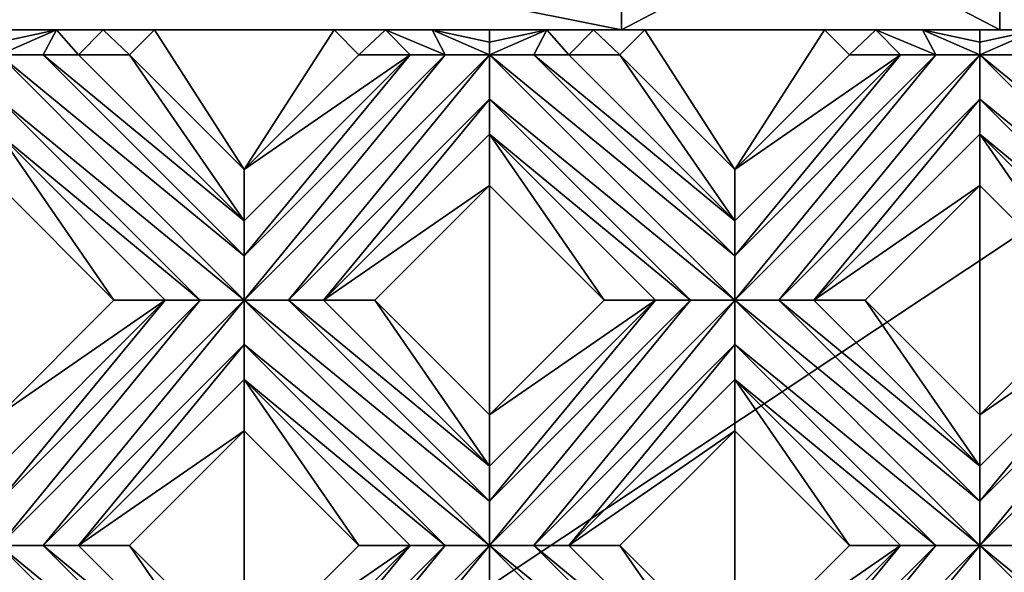
# Model space of a CAD drawing. Units: millimetres. Extents: x -32 to 128, y -30 to 30.
# Drawn here: x 5 to 10, y 10 to 13 of the extents above; entities that cross this region are included whole.
import ezdxf

# ---------------------------------------------------------------- set-up
doc = ezdxf.new("R2010")
doc.units = ezdxf.units.MM
doc.header["$LTSCALE"] = 65.185185
for name, color, linetype in [('1', 7, 'CONTINUOUS'), ('10', 7, 'CONTINUOUS'), ('11', 7, 'CONTINUOUS'), ('12', 7, 'CONTINUOUS'), ('142', 7, 'CONTINUOUS'), ('143', 7, 'CONTINUOUS'), ('144', 7, 'CONTINUOUS'), ('145', 7, 'CONTINUOUS'), ('146', 7, 'CONTINUOUS'), ('147', 7, 'CONTINUOUS'), ('148', 7, 'CONTINUOUS'), ('149', 7, 'CONTINUOUS'), ('150', 7, 'CONTINUOUS'), ('151', 7, 'CONTINUOUS'), ('155', 7, 'CONTINUOUS'), ('156', 7, 'CONTINUOUS'), ('3', 7, 'CONTINUOUS'), ('4', 7, 'CONTINUOUS'), ('5', 7, 'CONTINUOUS'), ('6', 7, 'CONTINUOUS'), ('7', 7, 'CONTINUOUS'), ('8', 7, 'CONTINUOUS'), ('899', 7, 'CONTINUOUS'), ('9', 7, 'CONTINUOUS'), ('930', 7, 'CONTINUOUS'), ('931', 7, 'CONTINUOUS')]:
    doc.layers.add(name, color=color, linetype=linetype)

msp = doc.modelspace()

# ---------------------------------------------------------------- linework, layer by layer
at = {"layer": '1', "linetype": 'CONTINUOUS'}
for points in [[(5.734, 12.5, 14), (5.6083, 12.3744, 14), (6.1872, 11.7955, 14), (5.734, 12.5, 14)], [(6.6404, 12.5, 14), (5.734, 12.5, 14), (6.1872, 11.7955, 14), (6.6404, 12.5, 14)], [(6.766, 12.3744, 14), (6.6404, 12.5, 14), (6.1872, 11.7955, 14), (6.766, 12.3744, 14)], [(8.2088, 12.5, 14), (8.0832, 12.3744, 14), (8.6621, 11.7955, 14), (8.2088, 12.5, 14)], [(9.1153, 12.5, 14), (8.2088, 12.5, 14), (8.6621, 11.7955, 14), (9.1153, 12.5, 14)], [(9.2409, 12.3744, 14), (9.1153, 12.5, 14), (8.6621, 11.7955, 14), (9.2409, 12.3744, 14)], [(5.5286, 11.1369, 14), (4.9497, 11.7158, 14), (4.9497, 10.5581, 14), (5.5286, 11.1369, 14)], [(7.4246, 11.7158, 14), (6.8458, 11.1369, 14), (7.4246, 10.5581, 14), (7.4246, 11.7158, 14)], [(8.0035, 11.1369, 14), (7.4246, 11.7158, 14), (7.4246, 10.5581, 14), (8.0035, 11.1369, 14)], [(9.8995, 11.7158, 14), (9.3206, 11.1369, 14), (9.8995, 10.5581, 14), (9.8995, 11.7158, 14)], [(10.4784, 11.1369, 14), (9.8995, 11.7158, 14), (9.8995, 10.5581, 14), (10.4784, 11.1369, 14)], [(6.1872, 10.4784, 14), (5.6083, 9.8995, 14), (6.1872, 9.3206, 14), (6.1872, 10.4784, 14)], [(6.766, 9.8995, 14), (6.1872, 10.4784, 14), (6.1872, 9.3206, 14), (6.766, 9.8995, 14)], [(8.6621, 10.4784, 14), (8.0832, 9.8995, 14), (8.6621, 9.3206, 14), (8.6621, 10.4784, 14)], [(9.2409, 9.8995, 14), (8.6621, 10.4784, 14), (8.6621, 9.3206, 14), (9.2409, 9.8995, 14)]]:
    msp.add_3dface(points, dxfattribs=at)
at = {"layer": '10', "linetype": 'CONTINUOUS'}
for points in [[(6.766, 12.3744, 14), (6.1872, 11.7955, 14), (7.0246, 12.3744, 13.8172), (6.766, 12.3744, 14)], [(6.1872, 11.7955, 14), (6.1872, 11.5369, 13.8172), (7.0246, 12.3744, 13.8172), (6.1872, 11.7955, 14)], [(5.5286, 11.1369, 14), (4.9497, 10.5581, 14), (5.7872, 11.1369, 13.8172), (5.5286, 11.1369, 14)], [(4.9497, 10.5581, 14), (4.9497, 10.2995, 13.8172), (5.7872, 11.1369, 13.8172), (4.9497, 10.5581, 14)]]:
    msp.add_3dface(points, dxfattribs=at)
at = {"layer": '11', "linetype": 'CONTINUOUS'}
for points in [[(5.3497, 12.3744, 13.8172), (5.6083, 12.3744, 14), (5.4754, 12.5, 13.8172), (5.3497, 12.3744, 13.8172)], [(5.6083, 12.3744, 14), (5.734, 12.5, 14), (5.4754, 12.5, 13.8172), (5.6083, 12.3744, 14)]]:
    msp.add_3dface(points, dxfattribs=at)
at = {"layer": '12', "linetype": 'CONTINUOUS'}
for points in [[(4.9497, 12.3744, 13.7), (5.1728, 12.3744, 13.7324), (5.2394, 12.5, 13.7172), (4.9497, 12.3744, 13.7)], [(4.9497, 12.4385, 13.7026), (4.9497, 12.3744, 13.7), (5.2394, 12.5, 13.7172), (4.9497, 12.4385, 13.7026)], [(4.9497, 12.5, 13.71), (4.9497, 12.4385, 13.7026), (5.2394, 12.5, 13.7172), (4.9497, 12.5, 13.71)], [(5.1728, 12.3744, 13.7324), (5.3497, 12.3744, 13.8172), (5.2394, 12.5, 13.7172), (5.1728, 12.3744, 13.7324)], [(5.3497, 12.3744, 13.8172), (5.4754, 12.5, 13.8172), (5.2394, 12.5, 13.7172), (5.3497, 12.3744, 13.8172)]]:
    msp.add_3dface(points, dxfattribs=at)
at = {"layer": '142', "linetype": 'CONTINUOUS'}
for points in [[(6.1872, 8.6621, 13.7), (6.1872, 8.8852, 13.7324), (4.9497, 9.8995, 13.7), (6.1872, 8.6621, 13.7)], [(6.1872, 8.6621, 13.7), (4.9497, 9.8995, 13.7), (4.9497, 9.6764, 13.7324), (6.1872, 8.6621, 13.7)], [(4.9497, 9.8995, 13.7), (6.1872, 8.8852, 13.7324), (5.1728, 9.8995, 13.7324), (4.9497, 9.8995, 13.7)], [(6.1872, 8.8852, 13.7324), (6.1872, 9.0621, 13.8172), (5.1728, 9.8995, 13.7324), (6.1872, 8.8852, 13.7324)], [(6.1872, 9.0621, 13.8172), (5.3497, 9.8995, 13.8172), (5.1728, 9.8995, 13.7324), (6.1872, 9.0621, 13.8172)]]:
    msp.add_3dface(points, dxfattribs=at)
at = {"layer": '143', "linetype": 'CONTINUOUS'}
for points in [[(6.1872, 9.0621, 13.8172), (5.6083, 9.8995, 14), (5.3497, 9.8995, 13.8172), (6.1872, 9.0621, 13.8172)], [(6.1872, 9.3206, 14), (5.6083, 9.8995, 14), (6.1872, 9.0621, 13.8172), (6.1872, 9.3206, 14)]]:
    msp.add_3dface(points, dxfattribs=at)
at = {"layer": '144', "linetype": 'CONTINUOUS'}
for points in [[(4.9497, 11.7158, 14), (5.5286, 11.1369, 14), (4.9497, 11.9744, 13.8172), (4.9497, 11.7158, 14)], [(5.5286, 11.1369, 14), (5.7872, 11.1369, 13.8172), (4.9497, 11.9744, 13.8172), (5.5286, 11.1369, 14)], [(6.1872, 10.4784, 14), (6.766, 9.8995, 14), (6.1872, 10.7369, 13.8172), (6.1872, 10.4784, 14)], [(6.766, 9.8995, 14), (7.0246, 9.8995, 13.8172), (6.1872, 10.7369, 13.8172), (6.766, 9.8995, 14)]]:
    msp.add_3dface(points, dxfattribs=at)
at = {"layer": '145', "linetype": 'CONTINUOUS'}
for points in [[(6.1872, 11.1369, 13.7), (6.1872, 11.36, 13.7324), (4.9497, 12.3744, 13.7), (6.1872, 11.1369, 13.7)], [(6.1872, 11.1369, 13.7), (4.9497, 12.3744, 13.7), (4.9497, 12.1513, 13.7324), (6.1872, 11.1369, 13.7)], [(6.1872, 11.36, 13.7324), (5.1728, 12.3744, 13.7324), (4.9497, 12.3744, 13.7), (6.1872, 11.36, 13.7324)], [(6.1872, 11.36, 13.7324), (6.1872, 11.5369, 13.8172), (5.1728, 12.3744, 13.7324), (6.1872, 11.36, 13.7324)], [(6.1872, 11.5369, 13.8172), (5.3497, 12.3744, 13.8172), (5.1728, 12.3744, 13.7324), (6.1872, 11.5369, 13.8172)], [(5.9641, 11.1369, 13.7324), (6.1872, 11.1369, 13.7), (4.9497, 12.1513, 13.7324), (5.9641, 11.1369, 13.7324)], [(4.9497, 11.9744, 13.8172), (5.9641, 11.1369, 13.7324), (4.9497, 12.1513, 13.7324), (4.9497, 11.9744, 13.8172)], [(5.7872, 11.1369, 13.8172), (5.9641, 11.1369, 13.7324), (4.9497, 11.9744, 13.8172), (5.7872, 11.1369, 13.8172)], [(6.1872, 11.1369, 13.7), (7.4246, 10.1226, 13.7324), (6.4103, 11.137, 13.7324), (6.1872, 11.1369, 13.7)], [(7.4246, 9.8995, 13.7), (7.4246, 10.1226, 13.7324), (6.1872, 11.1369, 13.7), (7.4246, 9.8995, 13.7)], [(7.4246, 9.8995, 13.7), (6.1872, 11.1369, 13.7), (6.1872, 10.9138, 13.7324), (7.4246, 9.8995, 13.7)], [(7.4246, 10.1226, 13.7324), (7.4246, 10.2995, 13.8172), (6.4103, 11.137, 13.7324), (7.4246, 10.1226, 13.7324)], [(7.4246, 10.2995, 13.8172), (6.5872, 11.1369, 13.8172), (6.4103, 11.137, 13.7324), (7.4246, 10.2995, 13.8172)], [(7.2015, 9.8995, 13.7324), (7.4246, 9.8995, 13.7), (6.1872, 10.9138, 13.7324), (7.2015, 9.8995, 13.7324)], [(6.1872, 10.7369, 13.8172), (7.2015, 9.8995, 13.7324), (6.1872, 10.9138, 13.7324), (6.1872, 10.7369, 13.8172)], [(7.0246, 9.8995, 13.8172), (7.2015, 9.8995, 13.7324), (6.1872, 10.7369, 13.8172), (7.0246, 9.8995, 13.8172)], [(8.6621, 8.6621, 13.7), (8.6621, 8.8852, 13.7324), (7.4246, 9.8995, 13.7), (8.6621, 8.6621, 13.7)], [(8.6621, 8.6621, 13.7), (7.4246, 9.8995, 13.7), (7.4246, 9.6764, 13.7324), (8.6621, 8.6621, 13.7)], [(7.4246, 9.8995, 13.7), (8.6621, 8.8852, 13.7324), (7.6477, 9.8995, 13.7324), (7.4246, 9.8995, 13.7)], [(8.6621, 8.8852, 13.7324), (8.6621, 9.0621, 13.8172), (7.6477, 9.8995, 13.7324), (8.6621, 8.8852, 13.7324)], [(8.6621, 9.0621, 13.8172), (7.8246, 9.8995, 13.8172), (7.6477, 9.8995, 13.7324), (8.6621, 9.0621, 13.8172)]]:
    msp.add_3dface(points, dxfattribs=at)
at = {"layer": '146', "linetype": 'CONTINUOUS'}
for points in [[(6.1872, 11.5369, 13.8172), (5.6083, 12.3744, 14), (5.3497, 12.3744, 13.8172), (6.1872, 11.5369, 13.8172)], [(6.1872, 11.7955, 14), (5.6083, 12.3744, 14), (6.1872, 11.5369, 13.8172), (6.1872, 11.7955, 14)], [(7.4246, 10.2995, 13.8172), (6.8458, 11.1369, 14), (6.5872, 11.1369, 13.8172), (7.4246, 10.2995, 13.8172)], [(7.4246, 10.5581, 14), (6.8458, 11.1369, 14), (7.4246, 10.2995, 13.8172), (7.4246, 10.5581, 14)], [(8.6621, 9.0621, 13.8172), (8.0832, 9.8995, 14), (7.8246, 9.8995, 13.8172), (8.6621, 9.0621, 13.8172)], [(8.6621, 9.3206, 14), (8.0832, 9.8995, 14), (8.6621, 9.0621, 13.8172), (8.6621, 9.3206, 14)]]:
    msp.add_3dface(points, dxfattribs=at)
at = {"layer": '147', "linetype": 'CONTINUOUS'}
for points in [[(6.6404, 12.5, 14), (6.766, 12.3744, 14), (6.899, 12.5, 13.8172), (6.6404, 12.5, 14)], [(6.766, 12.3744, 14), (7.0246, 12.3744, 13.8172), (6.899, 12.5, 13.8172), (6.766, 12.3744, 14)], [(7.4246, 11.7158, 14), (8.0035, 11.1369, 14), (7.4246, 11.9744, 13.8172), (7.4246, 11.7158, 14)], [(8.0035, 11.1369, 14), (8.2621, 11.1369, 13.8172), (7.4246, 11.9744, 13.8172), (8.0035, 11.1369, 14)], [(8.6621, 10.4784, 14), (9.2409, 9.8995, 14), (8.6621, 10.7369, 13.8172), (8.6621, 10.4784, 14)], [(9.2409, 9.8995, 14), (9.4995, 9.8995, 13.8172), (8.6621, 10.7369, 13.8172), (9.2409, 9.8995, 14)]]:
    msp.add_3dface(points, dxfattribs=at)
at = {"layer": '148', "linetype": 'CONTINUOUS'}
for points in [[(7.0246, 12.3744, 13.8172), (7.2015, 12.3743, 13.7324), (6.899, 12.5, 13.8172), (7.0246, 12.3744, 13.8172)], [(6.899, 12.5, 13.8172), (7.2015, 12.3743, 13.7324), (7.1349, 12.5, 13.7172), (6.899, 12.5, 13.8172)], [(7.4246, 12.3744, 13.7), (7.4246, 12.4385, 13.7026), (7.1349, 12.5, 13.7172), (7.4246, 12.3744, 13.7)], [(7.2015, 12.3743, 13.7324), (7.4246, 12.3744, 13.7), (7.1349, 12.5, 13.7172), (7.2015, 12.3743, 13.7324)], [(7.4246, 12.4385, 13.7026), (7.4246, 12.5, 13.71), (7.1349, 12.5, 13.7172), (7.4246, 12.4385, 13.7026)], [(8.6621, 11.1369, 13.7), (8.6621, 11.36, 13.7324), (7.4246, 12.3744, 13.7), (8.6621, 11.1369, 13.7)], [(8.6621, 11.1369, 13.7), (7.4246, 12.3744, 13.7), (7.4246, 12.1513, 13.7324), (8.6621, 11.1369, 13.7)], [(8.6621, 11.36, 13.7324), (7.6477, 12.3744, 13.7324), (7.4246, 12.3744, 13.7), (8.6621, 11.36, 13.7324)], [(8.6621, 11.36, 13.7324), (8.6621, 11.5369, 13.8172), (7.6477, 12.3744, 13.7324), (8.6621, 11.36, 13.7324)], [(8.6621, 11.5369, 13.8172), (7.8246, 12.3744, 13.8172), (7.6477, 12.3744, 13.7324), (8.6621, 11.5369, 13.8172)], [(8.439, 11.1369, 13.7324), (8.6621, 11.1369, 13.7), (7.4246, 12.1513, 13.7324), (8.439, 11.1369, 13.7324)], [(7.4246, 11.9744, 13.8172), (8.439, 11.1369, 13.7324), (7.4246, 12.1513, 13.7324), (7.4246, 11.9744, 13.8172)], [(8.2621, 11.1369, 13.8172), (8.439, 11.1369, 13.7324), (7.4246, 11.9744, 13.8172), (8.2621, 11.1369, 13.8172)], [(9.8995, 9.8995, 13.7), (8.6621, 11.1369, 13.7), (8.662, 10.9138, 13.7324), (9.8995, 9.8995, 13.7)], [(8.6621, 11.1369, 13.7), (9.8995, 10.1226, 13.7324), (8.8852, 11.137, 13.7324), (8.6621, 11.1369, 13.7)], [(9.8995, 9.8995, 13.7), (9.8995, 10.1226, 13.7324), (8.6621, 11.1369, 13.7), (9.8995, 9.8995, 13.7)], [(9.8995, 10.1226, 13.7324), (9.8995, 10.2995, 13.8172), (8.8852, 11.137, 13.7324), (9.8995, 10.1226, 13.7324)], [(9.8995, 10.2995, 13.8172), (9.0621, 11.1369, 13.8172), (8.8852, 11.137, 13.7324), (9.8995, 10.2995, 13.8172)], [(9.6764, 9.8995, 13.7324), (9.8995, 9.8995, 13.7), (8.662, 10.9138, 13.7324), (9.6764, 9.8995, 13.7324)], [(8.6621, 10.7369, 13.8172), (9.6764, 9.8995, 13.7324), (8.662, 10.9138, 13.7324), (8.6621, 10.7369, 13.8172)], [(9.4995, 9.8995, 13.8172), (9.6764, 9.8995, 13.7324), (8.6621, 10.7369, 13.8172), (9.4995, 9.8995, 13.8172)], [(9.8995, 9.8995, 13.7), (9.8995, 9.6764, 13.7324), (11.1369, 8.6621, 13.7), (9.8995, 9.8995, 13.7)], [(10.1226, 9.8995, 13.7324), (9.8995, 9.8995, 13.7), (11.137, 8.8852, 13.7324), (10.1226, 9.8995, 13.7324)], [(9.8995, 9.8995, 13.7), (11.1369, 8.6621, 13.7), (11.137, 8.8852, 13.7324), (9.8995, 9.8995, 13.7)]]:
    msp.add_3dface(points, dxfattribs=at)
at = {"layer": '149', "linetype": 'CONTINUOUS'}
for points in [[(8.6621, 11.5369, 13.8172), (8.0832, 12.3744, 14), (7.8246, 12.3744, 13.8172), (8.6621, 11.5369, 13.8172)], [(8.6621, 11.7955, 14), (8.0832, 12.3744, 14), (8.6621, 11.5369, 13.8172), (8.6621, 11.7955, 14)], [(9.8995, 10.2995, 13.8172), (9.3206, 11.1369, 14), (9.0621, 11.1369, 13.8172), (9.8995, 10.2995, 13.8172)], [(9.8995, 10.5581, 14), (9.3206, 11.1369, 14), (9.8995, 10.2995, 13.8172), (9.8995, 10.5581, 14)]]:
    msp.add_3dface(points, dxfattribs=at)
at = {"layer": '150', "linetype": 'CONTINUOUS'}
for points in [[(9.1153, 12.5, 14), (9.2409, 12.3744, 14), (9.3739, 12.5, 13.8172), (9.1153, 12.5, 14)], [(9.2409, 12.3744, 14), (9.4995, 12.3744, 13.8172), (9.3739, 12.5, 13.8172), (9.2409, 12.3744, 14)], [(9.8995, 11.7158, 14), (10.4784, 11.1369, 14), (9.8995, 11.9744, 13.8172), (9.8995, 11.7158, 14)], [(10.4784, 11.1369, 14), (10.7369, 11.1369, 13.8172), (9.8995, 11.9744, 13.8172), (10.4784, 11.1369, 14)]]:
    msp.add_3dface(points, dxfattribs=at)
at = {"layer": '151', "linetype": 'CONTINUOUS'}
for points in [[(9.4995, 12.3744, 13.8172), (9.6764, 12.3743, 13.7324), (9.3739, 12.5, 13.8172), (9.4995, 12.3744, 13.8172)], [(9.3739, 12.5, 13.8172), (9.6764, 12.3743, 13.7324), (9.6098, 12.5, 13.7172), (9.3739, 12.5, 13.8172)], [(9.8995, 12.3744, 13.7), (9.8995, 12.4385, 13.7026), (9.6098, 12.5, 13.7172), (9.8995, 12.3744, 13.7)], [(9.6764, 12.3743, 13.7324), (9.8995, 12.3744, 13.7), (9.6098, 12.5, 13.7172), (9.6764, 12.3743, 13.7324)], [(9.8995, 12.4385, 13.7026), (9.8995, 12.5, 13.71), (9.6098, 12.5, 13.7172), (9.8995, 12.4385, 13.7026)], [(11.1369, 11.1369, 13.7), (11.137, 11.36, 13.7324), (9.8995, 12.3744, 13.7), (11.1369, 11.1369, 13.7)], [(11.1369, 11.1369, 13.7), (9.8995, 12.3744, 13.7), (9.8995, 12.1513, 13.7324), (11.1369, 11.1369, 13.7)], [(11.137, 11.36, 13.7324), (10.1226, 12.3744, 13.7324), (9.8995, 12.3744, 13.7), (11.137, 11.36, 13.7324)], [(10.9139, 11.1369, 13.7324), (11.1369, 11.1369, 13.7), (9.8995, 12.1513, 13.7324), (10.9139, 11.1369, 13.7324)], [(9.8995, 11.9744, 13.8172), (10.9139, 11.1369, 13.7324), (9.8995, 12.1513, 13.7324), (9.8995, 11.9744, 13.8172)], [(10.7369, 11.1369, 13.8172), (10.9139, 11.1369, 13.7324), (9.8995, 11.9744, 13.8172), (10.7369, 11.1369, 13.8172)]]:
    msp.add_3dface(points, dxfattribs=at)
at = {"layer": '155', "linetype": 'CONTINUOUS'}
for points in [[(10.6837, 12.5, 14), (11.5902, 12.5, 14), (-26, 12.5, -14), (10.6837, 12.5, 14)], [(10.4251, 12.5, 13.8172), (10.6837, 12.5, 14), (-26, 12.5, -14), (10.4251, 12.5, 13.8172)], [(-26, 12.5, -14), (11.5902, 12.5, 14), (11.6525, 12.5, -14), (-26, 12.5, -14)], [(8.2088, 12.5, 14), (9.1153, 12.5, 14), (-26, 12.5, -14), (8.2088, 12.5, 14)], [(7.9503, 12.5, 13.8172), (8.2088, 12.5, 14), (-26, 12.5, -14), (7.9503, 12.5, 13.8172)], [(9.1153, 12.5, 14), (9.3739, 12.5, 13.8172), (-26, 12.5, -14), (9.1153, 12.5, 14)], [(5.734, 12.5, 14), (6.6404, 12.5, 14), (-26, 12.5, -14), (5.734, 12.5, 14)], [(5.4754, 12.5, 13.8172), (5.734, 12.5, 14), (-26, 12.5, -14), (5.4754, 12.5, 13.8172)], [(6.6404, 12.5, 14), (6.899, 12.5, 13.8172), (-26, 12.5, -14), (6.6404, 12.5, 14)], [(10.1892, 12.5, 13.7172), (10.4251, 12.5, 13.8172), (-26, 12.5, -14), (10.1892, 12.5, 13.7172)], [(9.8995, 12.5, 13.71), (10.1892, 12.5, 13.7172), (-26, 12.5, -14), (9.8995, 12.5, 13.71)], [(9.6098, 12.5, 13.7172), (9.8995, 12.5, 13.71), (-26, 12.5, -14), (9.6098, 12.5, 13.7172)], [(7.7143, 12.5, 13.7172), (7.9503, 12.5, 13.8172), (-26, 12.5, -14), (7.7143, 12.5, 13.7172)], [(7.4246, 12.5, 13.71), (7.7143, 12.5, 13.7172), (-26, 12.5, -14), (7.4246, 12.5, 13.71)], [(7.1349, 12.5, 13.7172), (7.4246, 12.5, 13.71), (-26, 12.5, -14), (7.1349, 12.5, 13.7172)], [(5.2394, 12.5, 13.7172), (5.4754, 12.5, 13.8172), (-26, 12.5, -14), (5.2394, 12.5, 13.7172)], [(4.9497, 12.5, 13.71), (5.2394, 12.5, 13.7172), (-26, 12.5, -14), (4.9497, 12.5, 13.71)], [(6.899, 12.5, 13.8172), (7.1349, 12.5, 13.7172), (-26, 12.5, -14), (6.899, 12.5, 13.8172)], [(9.3739, 12.5, 13.8172), (9.6098, 12.5, 13.7172), (-26, 12.5, -14), (9.3739, 12.5, 13.8172)]]:
    msp.add_3dface(points, dxfattribs=at)
at = {"layer": '156', "linetype": 'CONTINUOUS'}
for points in [[(11.6525, -12.5, -14), (-26, -12.5, -14), (11.6525, 12.5, -14), (11.6525, -12.5, -14)], [(-26, -12.5, -14), (-26, 12.5, -14), (11.6525, 12.5, -14), (-26, -12.5, -14)]]:
    msp.add_3dface(points, dxfattribs=at)
at = {"layer": '3', "linetype": 'CONTINUOUS'}
for points in [[(9.8995, 9.8995, 13.7), (11.1369, 11.1369, 13.7), (10.9139, 11.1369, 13.7324), (9.8995, 9.8995, 13.7)], [(11.1369, 11.1369, 13.7), (9.8995, 9.8995, 13.7), (10.1226, 9.8995, 13.7324), (11.1369, 11.1369, 13.7)], [(9.8995, 10.1226, 13.7324), (9.8995, 9.8995, 13.7), (10.9139, 11.1369, 13.7324), (9.8995, 10.1226, 13.7324)], [(9.8995, 10.2995, 13.8172), (9.8995, 10.1226, 13.7324), (10.7369, 11.1369, 13.8172), (9.8995, 10.2995, 13.8172)], [(10.7369, 11.1369, 13.8172), (9.8995, 10.1226, 13.7324), (10.9139, 11.1369, 13.7324), (10.7369, 11.1369, 13.8172)], [(8.6621, 8.8852, 13.7324), (8.6621, 8.6621, 13.7), (9.6764, 9.8995, 13.7324), (8.6621, 8.8852, 13.7324)], [(9.6764, 9.8995, 13.7324), (8.6621, 8.6621, 13.7), (9.8995, 9.8995, 13.7), (9.6764, 9.8995, 13.7324)], [(9.8995, 9.8995, 13.7), (8.6621, 8.6621, 13.7), (8.8852, 8.6621, 13.7324), (9.8995, 9.8995, 13.7)], [(8.6621, 9.0621, 13.8172), (8.6621, 8.8852, 13.7324), (9.4995, 9.8995, 13.8172), (8.6621, 9.0621, 13.8172)], [(9.4995, 9.8995, 13.8172), (8.6621, 8.8852, 13.7324), (9.6764, 9.8995, 13.7324), (9.4995, 9.8995, 13.8172)], [(9.8995, 9.6764, 13.7324), (9.8995, 9.8995, 13.7), (8.8852, 8.6621, 13.7324), (9.8995, 9.6764, 13.7324)]]:
    msp.add_3dface(points, dxfattribs=at)
at = {"layer": '4', "linetype": 'CONTINUOUS'}
for points in [[(10.4784, 11.1369, 14), (9.8995, 10.5581, 14), (10.7369, 11.1369, 13.8172), (10.4784, 11.1369, 14)], [(9.8995, 10.5581, 14), (9.8995, 10.2995, 13.8172), (10.7369, 11.1369, 13.8172), (9.8995, 10.5581, 14)], [(9.2409, 9.8995, 14), (8.6621, 9.3206, 14), (9.4995, 9.8995, 13.8172), (9.2409, 9.8995, 14)], [(8.6621, 9.3206, 14), (8.6621, 9.0621, 13.8172), (9.4995, 9.8995, 13.8172), (8.6621, 9.3206, 14)]]:
    msp.add_3dface(points, dxfattribs=at)
at = {"layer": '5', "linetype": 'CONTINUOUS'}
for points in [[(9.0621, 11.1369, 13.8172), (9.8995, 11.7158, 14), (9.8995, 11.9744, 13.8172), (9.0621, 11.1369, 13.8172)], [(9.3206, 11.1369, 14), (9.8995, 11.7158, 14), (9.0621, 11.1369, 13.8172), (9.3206, 11.1369, 14)], [(7.8246, 9.8995, 13.8172), (8.6621, 10.4784, 14), (8.6621, 10.7369, 13.8172), (7.8246, 9.8995, 13.8172)], [(8.0832, 9.8995, 14), (8.6621, 10.4784, 14), (7.8246, 9.8995, 13.8172), (8.0832, 9.8995, 14)]]:
    msp.add_3dface(points, dxfattribs=at)
at = {"layer": '6', "linetype": 'CONTINUOUS'}
for points in [[(9.8995, 12.3744, 13.7), (10.1226, 12.3744, 13.7324), (10.1892, 12.5, 13.7172), (9.8995, 12.3744, 13.7)], [(9.8995, 12.4385, 13.7026), (9.8995, 12.3744, 13.7), (10.1892, 12.5, 13.7172), (9.8995, 12.4385, 13.7026)], [(9.8995, 12.5, 13.71), (9.8995, 12.4385, 13.7026), (10.1892, 12.5, 13.7172), (9.8995, 12.5, 13.71)], [(8.6621, 11.1369, 13.7), (9.8995, 12.3744, 13.7), (9.6764, 12.3743, 13.7324), (8.6621, 11.1369, 13.7)], [(9.8995, 12.3744, 13.7), (8.6621, 11.1369, 13.7), (8.8852, 11.137, 13.7324), (9.8995, 12.3744, 13.7)], [(8.6621, 11.5369, 13.8172), (8.6621, 11.36, 13.7324), (9.4995, 12.3744, 13.8172), (8.6621, 11.5369, 13.8172)], [(9.4995, 12.3744, 13.8172), (8.6621, 11.36, 13.7324), (9.6764, 12.3743, 13.7324), (9.4995, 12.3744, 13.8172)], [(8.6621, 11.36, 13.7324), (8.6621, 11.1369, 13.7), (9.6764, 12.3743, 13.7324), (8.6621, 11.36, 13.7324)], [(9.8995, 12.1513, 13.7324), (9.8995, 12.3744, 13.7), (8.8852, 11.137, 13.7324), (9.8995, 12.1513, 13.7324)], [(9.0621, 11.1369, 13.8172), (9.8995, 12.1513, 13.7324), (8.8852, 11.137, 13.7324), (9.0621, 11.1369, 13.8172)], [(9.0621, 11.1369, 13.8172), (9.8995, 11.9744, 13.8172), (9.8995, 12.1513, 13.7324), (9.0621, 11.1369, 13.8172)], [(7.4246, 10.1226, 13.7324), (7.4246, 9.8995, 13.7), (8.439, 11.1369, 13.7324), (7.4246, 10.1226, 13.7324)], [(8.439, 11.1369, 13.7324), (7.4246, 9.8995, 13.7), (8.6621, 11.1369, 13.7), (8.439, 11.1369, 13.7324)], [(8.6621, 11.1369, 13.7), (7.4246, 9.8995, 13.7), (7.6477, 9.8995, 13.7324), (8.6621, 11.1369, 13.7)], [(7.4246, 10.2995, 13.8172), (7.4246, 10.1226, 13.7324), (8.2621, 11.1369, 13.8172), (7.4246, 10.2995, 13.8172)], [(8.2621, 11.1369, 13.8172), (7.4246, 10.1226, 13.7324), (8.439, 11.1369, 13.7324), (8.2621, 11.1369, 13.8172)], [(8.662, 10.9138, 13.7324), (8.6621, 11.1369, 13.7), (7.6477, 9.8995, 13.7324), (8.662, 10.9138, 13.7324)], [(7.8246, 9.8995, 13.8172), (8.662, 10.9138, 13.7324), (7.6477, 9.8995, 13.7324), (7.8246, 9.8995, 13.8172)], [(7.8246, 9.8995, 13.8172), (8.6621, 10.7369, 13.8172), (8.662, 10.9138, 13.7324), (7.8246, 9.8995, 13.8172)], [(6.1872, 8.8852, 13.7324), (6.1872, 8.6621, 13.7), (7.2015, 9.8995, 13.7324), (6.1872, 8.8852, 13.7324)], [(7.2015, 9.8995, 13.7324), (6.1872, 8.6621, 13.7), (7.4246, 9.8995, 13.7), (7.2015, 9.8995, 13.7324)], [(7.4246, 9.8995, 13.7), (6.1872, 8.6621, 13.7), (6.4103, 8.6621, 13.7324), (7.4246, 9.8995, 13.7)], [(6.1872, 9.0621, 13.8172), (6.1872, 8.8852, 13.7324), (7.0246, 9.8995, 13.8172), (6.1872, 9.0621, 13.8172)], [(7.0246, 9.8995, 13.8172), (6.1872, 8.8852, 13.7324), (7.2015, 9.8995, 13.7324), (7.0246, 9.8995, 13.8172)], [(7.4246, 9.6764, 13.7324), (7.4246, 9.8995, 13.7), (6.4103, 8.6621, 13.7324), (7.4246, 9.6764, 13.7324)]]:
    msp.add_3dface(points, dxfattribs=at)
at = {"layer": '7', "linetype": 'CONTINUOUS'}
for points in [[(9.2409, 12.3744, 14), (8.6621, 11.7955, 14), (9.4995, 12.3744, 13.8172), (9.2409, 12.3744, 14)], [(8.6621, 11.7955, 14), (8.6621, 11.5369, 13.8172), (9.4995, 12.3744, 13.8172), (8.6621, 11.7955, 14)], [(8.0035, 11.1369, 14), (7.4246, 10.5581, 14), (8.2621, 11.1369, 13.8172), (8.0035, 11.1369, 14)], [(7.4246, 10.5581, 14), (7.4246, 10.2995, 13.8172), (8.2621, 11.1369, 13.8172), (7.4246, 10.5581, 14)], [(6.766, 9.8995, 14), (6.1872, 9.3206, 14), (7.0246, 9.8995, 13.8172), (6.766, 9.8995, 14)], [(6.1872, 9.3206, 14), (6.1872, 9.0621, 13.8172), (7.0246, 9.8995, 13.8172), (6.1872, 9.3206, 14)]]:
    msp.add_3dface(points, dxfattribs=at)
at = {"layer": '8', "linetype": 'CONTINUOUS'}
for points in [[(7.8246, 12.3744, 13.8172), (8.0832, 12.3744, 14), (7.9503, 12.5, 13.8172), (7.8246, 12.3744, 13.8172)], [(8.0832, 12.3744, 14), (8.2088, 12.5, 14), (7.9503, 12.5, 13.8172), (8.0832, 12.3744, 14)], [(6.5872, 11.1369, 13.8172), (7.4246, 11.7158, 14), (7.4246, 11.9744, 13.8172), (6.5872, 11.1369, 13.8172)], [(6.8458, 11.1369, 14), (7.4246, 11.7158, 14), (6.5872, 11.1369, 13.8172), (6.8458, 11.1369, 14)], [(5.3497, 9.8995, 13.8172), (6.1872, 10.4784, 14), (6.1872, 10.7369, 13.8172), (5.3497, 9.8995, 13.8172)], [(5.6083, 9.8995, 14), (6.1872, 10.4784, 14), (5.3497, 9.8995, 13.8172), (5.6083, 9.8995, 14)]]:
    msp.add_3dface(points, dxfattribs=at)
at = {"layer": '899', "linetype": 'CONTINUOUS'}
for points in [[(13.5, -13.7, -14), (127, 28.5, -14), (-23.978, -28.5, -14), (13.5, -13.7, -14)], [(-23.978, -28.5, -14), (127, 28.5, -14), (127, -28.5, -14), (-23.978, -28.5, -14)]]:
    msp.add_3dface(points, dxfattribs=at)
at = {"layer": '9', "linetype": 'CONTINUOUS'}
for points in [[(7.4246, 12.3744, 13.7), (7.6477, 12.3744, 13.7324), (7.7143, 12.5, 13.7172), (7.4246, 12.3744, 13.7)], [(7.4246, 12.4385, 13.7026), (7.4246, 12.3744, 13.7), (7.7143, 12.5, 13.7172), (7.4246, 12.4385, 13.7026)], [(7.4246, 12.5, 13.71), (7.4246, 12.4385, 13.7026), (7.7143, 12.5, 13.7172), (7.4246, 12.5, 13.71)], [(7.6477, 12.3744, 13.7324), (7.8246, 12.3744, 13.8172), (7.7143, 12.5, 13.7172), (7.6477, 12.3744, 13.7324)], [(7.8246, 12.3744, 13.8172), (7.9503, 12.5, 13.8172), (7.7143, 12.5, 13.7172), (7.8246, 12.3744, 13.8172)], [(6.1872, 11.1369, 13.7), (7.4246, 12.3744, 13.7), (7.2015, 12.3743, 13.7324), (6.1872, 11.1369, 13.7)], [(7.4246, 12.3744, 13.7), (6.1872, 11.1369, 13.7), (6.4103, 11.137, 13.7324), (7.4246, 12.3744, 13.7)], [(6.1872, 11.5369, 13.8172), (6.1872, 11.36, 13.7324), (7.0246, 12.3744, 13.8172), (6.1872, 11.5369, 13.8172)], [(7.0246, 12.3744, 13.8172), (6.1872, 11.36, 13.7324), (7.2015, 12.3743, 13.7324), (7.0246, 12.3744, 13.8172)], [(6.1872, 11.36, 13.7324), (6.1872, 11.1369, 13.7), (7.2015, 12.3743, 13.7324), (6.1872, 11.36, 13.7324)], [(7.4246, 12.1513, 13.7324), (7.4246, 12.3744, 13.7), (6.4103, 11.137, 13.7324), (7.4246, 12.1513, 13.7324)], [(6.5872, 11.1369, 13.8172), (7.4246, 12.1513, 13.7324), (6.4103, 11.137, 13.7324), (6.5872, 11.1369, 13.8172)], [(6.5872, 11.1369, 13.8172), (7.4246, 11.9744, 13.8172), (7.4246, 12.1513, 13.7324), (6.5872, 11.1369, 13.8172)], [(4.9498, 10.1226, 13.7324), (4.9497, 9.8995, 13.7), (5.9641, 11.1369, 13.7324), (4.9498, 10.1226, 13.7324)], [(5.9641, 11.1369, 13.7324), (4.9497, 9.8995, 13.7), (6.1872, 11.1369, 13.7), (5.9641, 11.1369, 13.7324)], [(6.1872, 11.1369, 13.7), (4.9497, 9.8995, 13.7), (5.1728, 9.8995, 13.7324), (6.1872, 11.1369, 13.7)], [(4.9497, 10.2995, 13.8172), (4.9498, 10.1226, 13.7324), (5.7872, 11.1369, 13.8172), (4.9497, 10.2995, 13.8172)], [(5.7872, 11.1369, 13.8172), (4.9498, 10.1226, 13.7324), (5.9641, 11.1369, 13.7324), (5.7872, 11.1369, 13.8172)], [(6.1872, 10.9138, 13.7324), (6.1872, 11.1369, 13.7), (5.1728, 9.8995, 13.7324), (6.1872, 10.9138, 13.7324)], [(5.3497, 9.8995, 13.8172), (6.1872, 10.9138, 13.7324), (5.1728, 9.8995, 13.7324), (5.3497, 9.8995, 13.8172)], [(5.3497, 9.8995, 13.8172), (6.1872, 10.7369, 13.8172), (6.1872, 10.9138, 13.7324), (5.3497, 9.8995, 13.8172)]]:
    msp.add_3dface(points, dxfattribs=at)
at = {"layer": '930', "color": 7, "linetype": 'CONTINUOUS'}
for points in [[(3.0902, 13.5, -9.5106), (8.0902, 13.5, -5.8779), (3.0902, 12.5, -9.5106), (3.0902, 13.5, -9.5106)], [(3.0902, 12.5, -9.5106), (8.0902, 13.5, -5.8779), (8.0902, 12.5, -5.8779), (3.0902, 12.5, -9.5106)], [(8.0902, 13.5, -5.8779), (10, 13.5), (8.0902, 12.5, -5.8779), (8.0902, 13.5, -5.8779)], [(8.0902, 12.5, -5.8779), (10, 13.5), (10, 12.5), (8.0902, 12.5, -5.8779)]]:
    msp.add_3dface(points, dxfattribs=at)
at = {"layer": '931', "color": 7, "linetype": 'CONTINUOUS'}
for points in [[(8.0902, 13.5, 5.8779), (3.0902, 13.5, 9.5106), (8.0902, 12.5, 5.8779), (8.0902, 13.5, 5.8779)], [(8.0902, 12.5, 5.8779), (3.0902, 13.5, 9.5106), (3.0902, 12.5, 9.5106), (8.0902, 12.5, 5.8779)], [(10, 13.5), (8.0902, 13.5, 5.8779), (10, 12.5), (10, 13.5)], [(10, 12.5), (8.0902, 13.5, 5.8779), (8.0902, 12.5, 5.8779), (10, 12.5)]]:
    msp.add_3dface(points, dxfattribs=at)

doc.saveas('drawing.dxf')
